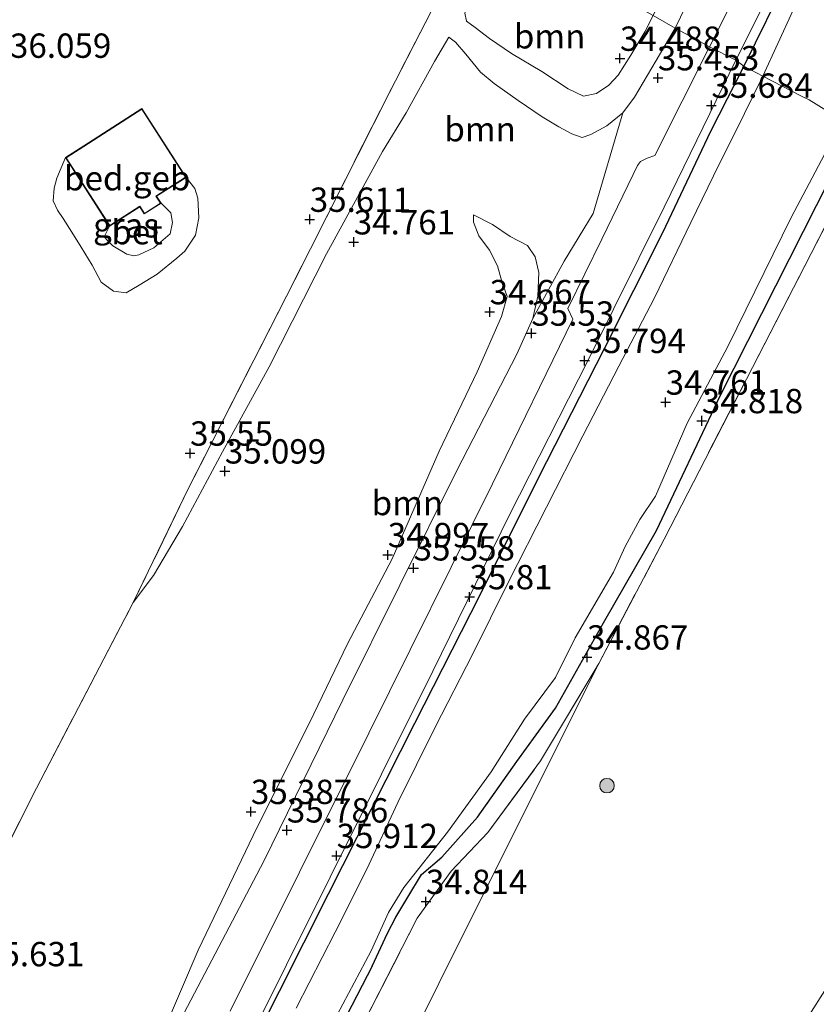
# Model space of a CAD drawing. Units: metres. Extents: x 179998 to 185244, y 331248 to 337501.
# Drawn here: x 180776 to 180858, y 331852 to 331953 of the extents above; entities that cross this region are included whole.
import ezdxf
from ezdxf.enums import TextEntityAlignment as Align

# ---------------------------------------------------------------- set-up
doc = ezdxf.new("R2010")
doc.units = ezdxf.units.M
doc.linetypes.add('IE-TERREINAFSCHEIDING', pattern=[10, 8, -2])
doc.layers.get('0').update_dxf_attribs({"lineweight": 25})
for name, color, linetype, lineweight in [('B-ME-GR-BOOM-GV-B6', 93, 'Continuous', 18), ('B-ME-GR-BOOM-S-B1', 93, 'Continuous', 18), ('B-ME-GW-KRUINLIJN-L-B1', 93, 'Continuous', 18), ('B-ME-GW-TEENLIJN-L-B1', 93, 'Continuous', 18), ('B-ME-IE-GRASLAND-GV-B6', 93, 'Continuous', 18), ('B-ME-IE-GRONDWERKLIJN-GROND_INGERICHT-GV-B6', 253, 'Continuous', 18), ('B-ME-IE-HULPGEOMETRIE-L-B1', 53, 'Continuous', 18), ('B-ME-IE-TERREINAFSCHEIDING-RASTERHEKWERK-L-B1', 8, 'IE-TERREINAFSCHEIDING', 18), ('B-ME-KG-KADASTRAAL-DAKRAND-L-B1', 13, 'Continuous', 18), ('B-ME-OG-BEBOUWING-GV-B6', 173, 'Continuous', 18), ('B-ME-OG-WATER-GV-B6', 153, 'Continuous', 18), ('B-ME-VH-VERH_SOORT-BETON-OVERIG-GV-B6', 8, 'IE-TERREINAFSCHEIDING-NATUURLIJK-HOUTWAL', 18), ('B-ME-VH-VERH_SOORT-BITUMEN-GV-B6', 8, 'IE-TERREINAFSCHEIDING-NATUURLIJK-HOUTWAL', 18)]:
    doc.layers.add(name, color=color, linetype=linetype, lineweight=lineweight)
doc.layers.add('B-ME-GW-HOOGTEPUNT-S-B1', color=10, linetype='Continuous')
doc.layers.add('B-ME-GW-INSTEEKWATERGANG-L-B1', color=10, linetype='Continuous')
doc.styles.add('NLCS-ISO', font='NLCS-ISO.TTF')
doc.linetypes.add('IE-TERREINAFSCHEIDING-NATUURLIJK-HOUTWAL', pattern='A,7,-1.5,[67,NLCS.SHX,S=0.75,R=45,X=0,Y=0],-1.5,7,-1.5,[70,NLCS.SHX,S=0.75,R=0,X=0,Y=0],-1.5', length=20)

# ---------------------------------------------------------------- blocks, each defined once
blk = doc.blocks.new('hoogtepunt')
for p, q in [((-0.5, 0), (0.5, 0)), ((0, 0.5), (0, -0.5))]:
    blk.add_line(p, q)
blk = doc.blocks.new('boom')
h = blk.add_hatch(color=256)
edge = h.paths.add_edge_path()
edge.add_arc((0, 0), 0.75, 0, 360)
blk.add_circle((0, 0), 0.75)

msp = doc.modelspace()

# ---------------------------------------------------------------- linework, layer by layer
at = {"layer": 'B-ME-GR-BOOM-GV-B6'}
for points in [[(180906.531, 332076.416, 35.048), (180894.147, 332052.654, 35.097), (180882.918, 332030.837, 35.109), (180872.162, 332010.179, 35.138), (180860.256, 331986.463, 35.227), (180850.041, 331965.845, 35.296), (180843.354, 331952.075, 35.353), (180841.09, 331953.377, 34.325), (180844.638, 331961.035, 34.472), (180848.625, 331968.745, 34.48), (180853.569, 331978.004, 34.48), (180858.618, 331988.379, 34.476), (180862.583, 331996.439, 34.528), (180867.898, 332006.527, 34.508), (180873.076, 332015.633, 34.472), (180879.048, 332027.04, 34.455), (180887.538, 332043.556, 34.297), (180896.493, 332061.025, 34.297), (180903.258, 332073.898, 34.297)], [(180821.751, 331953.594, 34.427), (180821.926, 331952.778, 34.456), (180822.81, 331952.131, 34.464), (180824.286, 331951.007, 34.444), (180826.539, 331949.464, 34.423), (180829.65, 331947.615, 34.452), (180832.354, 331945.837, 34.419), (180833.95, 331945.088, 34.501), (180835.283, 331945.345, 34.488), (180836.542, 331946.189, 34.545), (180837.503, 331947.223, 34.566), (180838.813, 331949.285, 34.501), (180840.22, 331951.695, 34.407), (180841.09, 331953.377, 34.325), (180843.354, 331952.075, 35.353), (180841.398, 331948.735, 35.391), (180839.182, 331944.971, 35.351), (180837.959, 331943.362, 35.408), (180836.318, 331942.033, 35.371), (180834.701, 331941.131, 35.33), (180833.808, 331940.83, 35.286), (180832.724, 331941.221, 35.257), (180831.415, 331941.913, 35.233), (180829.698, 331942.942, 35.265), (180827.227, 331944.63, 35.196), (180824.746, 331946.371, 35.103), (180823.351, 331947.555, 34.973), (180821.864, 331949.378, 34.948), (180820.777, 331950.636, 34.761), (180820.088, 331951.137, 34.582), (180818.64, 331948.638, 34.684), (180815.732, 331943.364, 34.794), (180813.277, 331939.397, 34.81), (180807.538, 331928.873, 34.932), (180801.628, 331917.261, 35.025), (180796.865, 331908.526, 35.139), (180792.759, 331900.876, 35.261), (180789.748, 331895.851, 35.416), (180787.676, 331893.069, 35.514), (180793.339, 331904.749, 35.538), (180804.274, 331926.218, 35.457), (180813.995, 331945.454, 35.404), (180823.331, 331963.6, 35.272)], [(180825.906, 331961.787, 34.24), (180841.09, 331953.377, 34.325), (180840.22, 331951.695, 34.407), (180838.813, 331949.285, 34.501), (180837.503, 331947.223, 34.566), (180836.542, 331946.189, 34.545), (180835.283, 331945.345, 34.488), (180833.95, 331945.088, 34.501), (180832.354, 331945.837, 34.419), (180829.65, 331947.615, 34.452), (180826.539, 331949.464, 34.423), (180824.286, 331951.007, 34.444), (180822.81, 331952.131, 34.464), (180821.926, 331952.778, 34.456), (180821.751, 331953.594, 34.427), (180823.166, 331956.612, 34.399), (180825.906, 331961.787, 34.24)], [(180765.345, 331849.407, 35.656), (180777.744, 331874.007, 35.546), (180787.676, 331893.069, 35.514), (180789.748, 331895.851, 35.416), (180792.759, 331900.876, 35.261), (180796.865, 331908.526, 35.139), (180801.628, 331917.261, 35.025), (180807.538, 331928.873, 34.932), (180813.277, 331939.397, 34.81), (180815.732, 331943.364, 34.794), (180818.64, 331948.638, 34.684), (180820.088, 331951.137, 34.582), (180820.777, 331950.636, 34.761), (180821.864, 331949.378, 34.948), (180823.351, 331947.555, 34.973), (180824.746, 331946.371, 35.103), (180827.227, 331944.63, 35.196), (180829.698, 331942.942, 35.265), (180831.415, 331941.913, 35.233), (180832.724, 331941.221, 35.257), (180833.808, 331940.83, 35.286), (180834.701, 331941.131, 35.33), (180836.318, 331942.033, 35.371), (180837.959, 331943.362, 35.408)], [(180837.959, 331943.362, 35.408), (180834.944, 331933.026, 35.712), (180831.951, 331928.114, 35.688), (180828.731, 331922.242, 35.505), (180829.236, 331924.526, 35.526), (180829.346, 331926.97, 35.514), (180828.963, 331928.571, 35.404), (180828.198, 331929.727, 35.265), (180826.398, 331930.664, 35.176), (180824.588, 331931.877, 35.09), (180822.648, 331932.898, 34.85), (180822.645, 331932.136, 34.846), (180823.174, 331930.743, 34.785), (180824.284, 331929.264, 34.777), (180825.101, 331927.641, 34.822), (180825.547, 331926.041, 34.891), (180826.104, 331924.491, 34.842), (180825.498, 331922.457, 34.826), (180823.026, 331916.775, 34.871), (180819.092, 331908.616, 35.086), (180814.271, 331897.561, 35.095), (180809.707, 331888.82, 35.16), (180805.78, 331880.717, 35.379), (180800.404, 331870.001, 35.396), (180794.365, 331857.367, 35.55), (180790.832, 331849.089, 35.636)], [(180790.832, 331849.089, 35.636), (180794.365, 331857.367, 35.55), (180800.404, 331870.001, 35.396), (180805.78, 331880.717, 35.379), (180809.707, 331888.82, 35.16), (180814.271, 331897.561, 35.095), (180819.092, 331908.616, 35.086), (180823.026, 331916.775, 34.871), (180825.498, 331922.457, 34.826), (180826.104, 331924.491, 34.842), (180825.547, 331926.041, 34.891), (180825.101, 331927.641, 34.822), (180824.284, 331929.264, 34.777), (180823.174, 331930.743, 34.785), (180822.645, 331932.136, 34.846), (180822.648, 331932.898, 34.85), (180824.588, 331931.877, 35.09), (180826.398, 331930.664, 35.176), (180828.198, 331929.727, 35.265), (180828.963, 331928.571, 35.404), (180829.346, 331926.97, 35.514), (180829.236, 331924.526, 35.526), (180828.731, 331922.242, 35.505), (180827.091, 331918.589, 35.481), (180820.93, 331906.621, 35.57), (180809.206, 331883.083, 35.701), (180801.081, 331866.485, 35.815), (180790.741, 331846.799, 35.888)]]:
    msp.add_polyline3d(points, dxfattribs=at)
at = {"layer": 'B-ME-GW-INSTEEKWATERGANG-L-B1'}
for points in [[(180931.94, 332106.683, 35.203), (180930.989, 332105.923, 35.195), (180929.577, 332104.492, 35.186), (180927.869, 332102.051, 35.186), (180923.953, 332094.422, 35.211), (180915.113, 332076.876, 35.272), (180906.073, 332058.847, 35.304), (180895.614, 332038.456, 35.353), (180886.006, 332019.299, 35.471), (180875.007, 331997.574, 35.483), (180865.149, 331977.512, 35.507), (180855.03, 331957.568, 35.564), (180850.421, 331948.15, 35.625)], [(180850.421, 331948.15, 35.625), (180846.987, 331941.43, 35.68), (180842.035, 331931.036, 35.68), (180836.083, 331919.185, 35.725), (180830.131, 331907.526, 35.754), (180822.337, 331891.938, 35.77), (180816.563, 331880.636, 35.774), (180807.694, 331863.094, 35.851), (180800.15, 331848.064, 35.908), (180793.399, 331834.702, 35.945), (180786.582, 331820.963, 35.766), (180780.626, 331808.721, 35.729), (180773.571, 331794.679, 35.729), (180767.156, 331781.671, 35.786), (180761.127, 331769.123, 35.754), (180754.836, 331755.895, 35.806), (180748.174, 331741.949, 35.815), (180742.017, 331729.407, 35.847), (180736.039, 331716.655, 35.9), (180727.89, 331699.63, 35.949), (180722.212, 331688.105, 35.989), (180718.304, 331679.599, 35.933), (180716.729, 331675.718, 35.916)], [(180812.232, 331855.705, 34.857), (180813.813, 331859.105, 34.841), (180814.656, 331860.732, 34.833), (180815.897, 331862.782, 34.833), (180817.285, 331865.115, 34.81), (180819.378, 331866.903, 34.857), (180823.037, 331871.022, 34.857), (180827.074, 331876.739, 34.881), (180831.073, 331882.208, 34.937), (180835.974, 331890.978, 35.017), (180841.42, 331900.454, 34.969), (180847.961, 331914.299, 34.977), (180856.543, 331931.216, 34.993), (180861.866, 331941.744, 34.953)], [(180812.232, 331855.705, 34.857), (180807.534, 331846.648, 34.855), (180793.137, 331818.286, 34.834), (180778.166, 331787.932, 34.981), (180766.485, 331764.828, 34.985), (180755.291, 331741.79, 35.103), (180743.261, 331716.145, 35.127), (180735.637, 331700.176, 35.147), (180729.128, 331687.358, 35.168), (180725.981, 331680.898, 35.527), (180724.3698, 331677.086, 35.637), (180723.201, 331674.0453, 35.6222), (180722.372, 331671.796, 35.637)]]:
    msp.add_polyline3d(points, dxfattribs=at)
at = {"layer": 'B-ME-GW-KRUINLIJN-L-B1'}
for points in [[(180843.354, 331952.075, 35.353), (180850.041, 331965.845, 35.296), (180860.256, 331986.463, 35.227), (180872.162, 332010.179, 35.138), (180882.918, 332030.837, 35.109), (180894.147, 332052.654, 35.097), (180906.531, 332076.416, 35.048), (180913.662, 332090.868, 35.016), (180920.159, 332104.272, 34.987), (180922.389, 332109.127, 34.975), (180923.926, 332112.978, 35.223), (180925.298, 332116.795, 35.219), (180926.007, 332118.793, 35.268), (180927.04, 332120.664, 35.146), (180929.603, 332124.634, 35.085)], [(180820.088, 331951.137, 34.582), (180820.777, 331950.636, 34.761), (180821.864, 331949.378, 34.948), (180823.351, 331947.555, 34.973), (180824.746, 331946.371, 35.103), (180827.227, 331944.63, 35.196), (180829.698, 331942.942, 35.265), (180831.415, 331941.913, 35.233), (180832.724, 331941.221, 35.257), (180833.808, 331940.83, 35.286), (180834.701, 331941.131, 35.33), (180836.318, 331942.033, 35.371), (180837.959, 331943.362, 35.408), (180839.182, 331944.971, 35.351), (180841.398, 331948.735, 35.391), (180843.354, 331952.075, 35.353)], [(180790.543, 331934.082, 37.421), (180791.542, 331933.101, 37.349), (180791.711, 331932.086, 37.349), (180791.465, 331930.939, 37.339), (180789.787, 331929.49, 37.339), (180788.258, 331928.775, 37.339), (180787.751, 331928.69, 37.339), (180787.017, 331928.839, 37.318), (180785.602, 331929.688, 37.308), (180785.057, 331930.202, 37.308), (180784.694, 331930.621, 37.308), (180785.254, 331931.718, 37.413)], [(180787.495, 331840.917, 35.876), (180790.741, 331846.799, 35.888), (180801.081, 331866.485, 35.815), (180809.206, 331883.083, 35.701), (180820.93, 331906.621, 35.57), (180827.091, 331918.589, 35.481), (180828.731, 331922.242, 35.505), (180829.236, 331924.526, 35.526), (180829.346, 331926.97, 35.514), (180828.963, 331928.571, 35.404), (180828.198, 331929.727, 35.265), (180826.398, 331930.664, 35.176), (180824.588, 331931.877, 35.09), (180822.648, 331932.898, 34.85)]]:
    msp.add_polyline3d(points, dxfattribs=at)
at = {"layer": 'B-ME-GW-TEENLIJN-L-B1'}
for points in [[(180841.09, 331953.377, 34.325), (180840.22, 331951.695, 34.407), (180838.813, 331949.285, 34.501), (180837.503, 331947.223, 34.566), (180836.542, 331946.189, 34.545), (180835.283, 331945.345, 34.488), (180833.95, 331945.088, 34.501), (180832.354, 331945.837, 34.419), (180829.65, 331947.615, 34.452), (180826.539, 331949.464, 34.423), (180824.286, 331951.007, 34.444), (180822.81, 331952.131, 34.464), (180821.926, 331952.778, 34.456), (180821.751, 331953.594, 34.427), (180823.166, 331956.612, 34.399), (180825.906, 331961.787, 34.24)], [(180787.676, 331893.069, 35.514), (180789.748, 331895.851, 35.416), (180792.759, 331900.876, 35.261), (180796.865, 331908.526, 35.139), (180801.628, 331917.261, 35.025), (180807.538, 331928.873, 34.932), (180813.277, 331939.397, 34.81), (180815.732, 331943.364, 34.794), (180818.64, 331948.638, 34.684), (180820.088, 331951.137, 34.582)], [(180793.105, 331936.737, 36.099), (180794.009, 331935.574, 36.068), (180794.317, 331934.603, 35.965), (180794.427, 331932.576, 35.965), (180794.079, 331930.786, 35.965), (180792.997, 331929.144, 35.924), (180792.158, 331928.42, 35.914), (180790.156, 331926.791, 35.914), (180788.299, 331925.667, 35.914), (180786.953, 331924.857, 35.914), (180785.667, 331925.06, 35.914), (180784.391, 331925.952, 35.914), (180783.449, 331927.715, 35.914), (180782.325, 331929.572, 35.924), (180781.38, 331931.104, 35.934), (180780.479, 331932.498, 35.945), (180779.894, 331933.38, 35.955), (180779.446, 331934.307, 35.975), (180779.557, 331935.641, 35.975), (180779.848, 331936.649, 35.975), (180780.733, 331938.765, 36.046)], [(180822.648, 331932.898, 34.85), (180822.645, 331932.136, 34.846), (180823.174, 331930.743, 34.785), (180824.284, 331929.264, 34.777), (180825.101, 331927.641, 34.822), (180825.547, 331926.041, 34.891), (180826.104, 331924.491, 34.842), (180825.498, 331922.457, 34.826), (180823.026, 331916.775, 34.871), (180819.092, 331908.616, 35.086), (180814.271, 331897.561, 35.095), (180809.707, 331888.82, 35.16), (180805.78, 331880.717, 35.379), (180800.404, 331870.001, 35.396), (180794.365, 331857.367, 35.55), (180790.832, 331849.089, 35.636), (180787.495, 331840.917, 35.876)], [(180729.894, 331679.836, 36.263), (180735.693, 331689.897, 36.199), (180753.616, 331724.278, 36.296), (180768.93, 331752.713, 36.344), (180788.939, 331792.487, 35.843), (180805.79, 331827.071, 35.779), (180820.756, 331857.334, 34.874), (180835.504, 331886.795, 35.156)]]:
    msp.add_polyline3d(points, dxfattribs=at)
at = {"layer": 'B-ME-IE-GRASLAND-GV-B6'}
for points in [[(180909.777, 332075.094, 35.251), (180898.022, 332051.839, 35.365), (180886.11, 332028.121, 35.386), (180874.323, 332004.654, 35.536), (180866.855, 331989.758, 35.54), (180854.979, 331966.301, 35.556), (180846.875, 331950.147, 35.617), (180845.268, 331951.027, 35.653), (180843.354, 331952.075, 35.353), (180850.041, 331965.845, 35.296), (180860.256, 331986.463, 35.227), (180872.162, 332010.179, 35.138), (180882.918, 332030.837, 35.109), (180894.147, 332052.654, 35.097), (180906.531, 332076.416, 35.048)], [(180852.365, 331947.117, 34.439), (180850.421, 331948.15, 35.625), (180855.03, 331957.568, 35.564), (180865.149, 331977.512, 35.507), (180875.007, 331997.574, 35.483), (180886.006, 332019.299, 35.471), (180895.614, 332038.456, 35.353), (180906.073, 332058.847, 35.304), (180915.113, 332076.876, 35.272)], [(180915.113, 332076.876, 35.272), (180906.073, 332058.847, 35.304), (180895.614, 332038.456, 35.353), (180886.006, 332019.299, 35.471), (180875.007, 331997.574, 35.483), (180865.149, 331977.512, 35.507), (180855.03, 331957.568, 35.564), (180850.421, 331948.15, 35.625)], [(180850.421, 331948.15, 35.625), (180849.567, 331948.756, 35.641), (180858.89, 331967.366, 35.589), (180865.312, 331980.246, 35.58), (180874.971, 331999.335, 35.532), (180886.581, 332022.483, 35.459), (180897.169, 332043.716, 35.373), (180908.714, 332066.476, 35.284)], [(180910.714, 332064.784, 34.439), (180905.606, 332054.274, 34.439), (180901.657, 332046.498, 34.439), (180896.276, 332036.112, 34.439), (180892.655, 332029.077, 34.439), (180888.713, 332020.74, 34.439), (180885.436, 332013.728, 34.439), (180881.661, 332006.036, 34.439), (180878.054, 331999.081, 34.439), (180874.386, 331991.768, 34.439), (180870.184, 331983.497, 34.439), (180866.455, 331976.092, 34.439), (180862.616, 331968.525, 34.439), (180855.449, 331953.841, 34.439), (180852.365, 331947.117, 34.439)], [(180790.741, 331846.799, 35.888), (180801.081, 331866.485, 35.815), (180809.206, 331883.083, 35.701), (180820.93, 331906.621, 35.57), (180827.091, 331918.589, 35.481), (180828.731, 331922.242, 35.505), (180831.951, 331928.114, 35.688), (180834.944, 331933.026, 35.712), (180837.959, 331943.362, 35.408), (180839.182, 331944.971, 35.351), (180841.398, 331948.735, 35.391), (180843.354, 331952.075, 35.353), (180845.268, 331951.027, 35.653), (180846.875, 331950.147, 35.617)], [(180846.875, 331950.147, 35.617), (180841.267, 331938.971, 35.802), (180840.46, 331938.689, 35.802), (180839.778, 331938.38, 35.802), (180839.478, 331937.967, 35.802), (180839.026, 331937.033, 35.802), (180835.823, 331930.383, 35.758), (180832.324, 331923.267, 35.737), (180832.846, 331922.154, 35.806), (180824.595, 331905.251, 35.79), (180811.871, 331879.651, 35.843), (180797.626, 331851.101, 36.002)], [(180798.953, 331846.829, 36.022), (180807.898, 331864.863, 35.941), (180818.448, 331885.995, 35.904), (180826.366, 331902.123, 35.815), (180834.403, 331917.97, 35.758), (180842.204, 331933.687, 35.725), (180849.567, 331948.756, 35.641)], [(180849.567, 331948.756, 35.641), (180850.421, 331948.15, 35.625), (180846.987, 331941.43, 35.68), (180842.035, 331931.036, 35.68), (180836.083, 331919.185, 35.725), (180830.131, 331907.526, 35.754), (180822.337, 331891.938, 35.77), (180816.563, 331880.636, 35.774), (180807.694, 331863.094, 35.851), (180800.15, 331848.064, 35.908)], [(180800.15, 331848.064, 35.908), (180807.694, 331863.094, 35.851), (180816.563, 331880.636, 35.774), (180822.337, 331891.938, 35.77), (180830.131, 331907.526, 35.754), (180836.083, 331919.185, 35.725), (180842.035, 331931.036, 35.68), (180846.987, 331941.43, 35.68), (180850.421, 331948.15, 35.625)], [(180850.421, 331948.15, 35.625), (180852.365, 331947.117, 34.439), (180849.561, 331941.421, 34.44), (180847.858, 331938.088, 34.456), (180844.961, 331932.094, 34.456), (180841.24, 331924.37, 34.456), (180837.549, 331917.349, 34.456), (180833.867, 331910.181, 34.46), (180830.134, 331902.856, 34.46), (180826.198, 331895.128, 34.46), (180822.578, 331887.786, 34.46), (180818.683, 331880.247, 34.46), (180814.858, 331872.517, 34.464), (180811.687, 331865.676, 34.464), (180808.432, 331859.217, 34.464), (180804.435, 331851.406, 34.48)], [(180861.866, 331941.744, 34.953), (180856.543, 331931.216, 34.993), (180847.961, 331914.299, 34.977), (180841.42, 331900.454, 34.969), (180835.974, 331890.978, 35.017), (180831.073, 331882.208, 34.937), (180827.074, 331876.739, 34.881), (180823.037, 331871.022, 34.857), (180819.378, 331866.903, 34.857), (180817.285, 331865.115, 34.81), (180815.897, 331862.782, 34.833), (180814.656, 331860.732, 34.833), (180813.813, 331859.105, 34.841), (180812.232, 331855.705, 34.857), (180807.534, 331846.648, 34.855)], [(180807.534, 331846.648, 34.855), (180812.232, 331855.705, 34.857), (180813.813, 331859.105, 34.841), (180814.656, 331860.732, 34.833), (180815.897, 331862.782, 34.833), (180817.285, 331865.115, 34.81), (180819.378, 331866.903, 34.857), (180823.037, 331871.022, 34.857), (180827.074, 331876.739, 34.881), (180831.073, 331882.208, 34.937), (180835.974, 331890.978, 35.017), (180841.42, 331900.454, 34.969), (180847.961, 331914.299, 34.977), (180856.543, 331931.216, 34.993), (180861.866, 331941.744, 34.953)], [(180808.055, 331849.598, 34.48), (180812.124, 331857.287, 34.464), (180813.89, 331861.218, 34.464), (180815.495, 331863.798, 34.464), (180819.96, 331869.473, 34.464), (180824.433, 331875.683, 34.464), (180827.86, 331881.089, 34.464), (180831.058, 331885.356, 34.464), (180833.076, 331889.427, 34.464), (180837.022, 331896.179, 34.464), (180838.2, 331898.8, 34.464), (180839.736, 331901.595, 34.464), (180841.339, 331903.996, 34.464), (180844.582, 331911.471, 34.464), (180848.758, 331919.361, 34.464), (180855.255, 331932.6, 34.464), (180860.527, 331942.575, 34.464), (180861.866, 331941.744, 34.953)], [(180861.866, 331941.744, 34.953), (180863.431, 331940.837, 35.055), (180857.311, 331928.904, 35.092), (180842.209, 331899.568, 35.14), (180835.504, 331886.795, 35.156), (180829.516, 331876.792, 35.14), (180824.101, 331869.454, 34.941), (180820.337, 331865.48, 34.877), (180816.847, 331860.646, 35.052), (180811.42, 331849.994, 35.18)], [(180785.254, 331931.718, 37.413), (180784.694, 331930.621, 37.308), (180785.057, 331930.202, 37.308), (180785.602, 331929.688, 37.308), (180787.017, 331928.839, 37.318), (180787.751, 331928.69, 37.339), (180788.258, 331928.775, 37.339), (180789.787, 331929.49, 37.339), (180791.465, 331930.939, 37.339), (180791.711, 331932.086, 37.349), (180791.542, 331933.101, 37.349), (180790.543, 331934.082, 37.421), (180790.083, 331934.798, 37.242), (180793.105, 331936.737, 36.099), (180794.009, 331935.574, 36.068), (180794.317, 331934.603, 35.965), (180794.427, 331932.576, 35.965), (180794.079, 331930.786, 35.965), (180792.997, 331929.144, 35.924), (180792.158, 331928.42, 35.914), (180790.156, 331926.791, 35.914), (180788.299, 331925.667, 35.914), (180786.953, 331924.857, 35.914), (180785.667, 331925.06, 35.914), (180784.391, 331925.952, 35.914), (180783.449, 331927.715, 35.914), (180782.325, 331929.572, 35.924), (180781.38, 331931.104, 35.934), (180780.479, 331932.498, 35.945), (180779.894, 331933.38, 35.955), (180779.446, 331934.307, 35.975), (180779.557, 331935.641, 35.975), (180779.848, 331936.649, 35.975), (180780.733, 331938.765, 36.046), (180785.254, 331931.718, 37.413)], [(180857.1134, 331850.6608, 45.3241), (180858.7352, 331853.22, 45.177), (180862.3267, 331859.5472, 45.2908), (180865.4587, 331865.7758, 45.2686), (180866.6419, 331868.5811, 45.0263), (180868.1938, 331871.8396, 45.2729), (180870.3371, 331875.9747, 45.3223), (180872.0169, 331878.6214, 45.3352), (180875.7009, 331886.0072, 45.2705), (180877.2316, 331888.5198, 45.2538), (180881.5017, 331896.3171, 45.2284), (180885.5019, 331904.4863, 45.2007), (180888.5582, 331911.3901, 44.9522), (180889.8826, 331913.9399, 45.1988), (180893.9448, 331923.699, 44.8467)]]:
    msp.add_polyline3d(points, dxfattribs=at)
at = {"layer": 'B-ME-IE-GRONDWERKLIJN-GROND_INGERICHT-GV-B6'}
for points in [[(180823.331, 331963.6, 35.272), (180813.995, 331945.454, 35.404), (180804.274, 331926.218, 35.457), (180793.339, 331904.749, 35.538), (180787.676, 331893.069, 35.514), (180777.744, 331874.007, 35.546), (180765.345, 331849.407, 35.656), (180753.265, 331825.809, 35.798), (180741.091, 331801.605, 35.835), (180734.921, 331789.278, 35.911), (180729.307, 331778.061, 35.981), (180719.05, 331758.109, 36.197), (180715.132, 331750.298, 36.194), (180708.31, 331736.699, 36.189), (180697.599, 331749.251, 36.16), (180690.089, 331758.053, 36.14), (180663.515, 331789.368, 35.656), (180678.424, 331817.634, 35.754), (180687.979, 331835.751, 35.817), (180740.957, 331936.196, 36.167), (180762.559, 331941.897, 36.167), (180792.18, 331976.376, 36.169), (180794.838, 331979.469, 36.169), (180823.331, 331963.6, 35.272)], [(180782.591, 331939.96, 36.042), (180780.733, 331938.765, 36.046), (180779.848, 331936.649, 35.975), (180779.557, 331935.641, 35.975), (180779.446, 331934.307, 35.975), (180779.894, 331933.38, 35.955), (180780.479, 331932.498, 35.945), (180781.38, 331931.104, 35.934), (180782.325, 331929.572, 35.924), (180783.449, 331927.715, 35.914), (180784.391, 331925.952, 35.914), (180785.667, 331925.06, 35.914), (180786.953, 331924.857, 35.914), (180788.299, 331925.667, 35.914), (180790.156, 331926.791, 35.914), (180792.158, 331928.42, 35.914), (180792.997, 331929.144, 35.924), (180794.079, 331930.786, 35.965), (180794.427, 331932.576, 35.965), (180794.317, 331934.603, 35.965), (180794.009, 331935.574, 36.068), (180793.105, 331936.737, 36.099), (180788.574, 331943.797, 36.099), (180782.591, 331939.96, 36.042)], [(180805.79, 331827.071, 35.779), (180820.756, 331857.334, 34.874), (180835.504, 331886.795, 35.156), (180842.209, 331899.568, 35.14), (180857.311, 331928.904, 35.092), (180863.431, 331940.837, 35.055), (180893.9448, 331923.699, 44.8467)], [(180893.9448, 331923.699, 44.8467), (180889.8826, 331913.9399, 45.1988), (180888.5582, 331911.3901, 44.9522), (180885.5019, 331904.4863, 45.2007), (180881.5017, 331896.3171, 45.2284), (180877.2316, 331888.5198, 45.2538), (180875.7009, 331886.0072, 45.2705), (180872.0169, 331878.6214, 45.3352), (180870.3371, 331875.9747, 45.3223), (180868.1938, 331871.8396, 45.2729), (180866.6419, 331868.5811, 45.0263), (180865.4587, 331865.7758, 45.2686), (180862.3267, 331859.5472, 45.2908), (180858.7352, 331853.22, 45.177), (180857.1134, 331850.6608, 45.3241)], [(180811.42, 331849.994, 35.18), (180816.847, 331860.646, 35.052), (180820.337, 331865.48, 34.877), (180824.101, 331869.454, 34.941), (180829.516, 331876.792, 35.14), (180835.504, 331886.795, 35.156), (180820.756, 331857.334, 34.874), (180805.79, 331827.071, 35.779)]]:
    msp.add_polyline3d(points, dxfattribs=at)
at = {"layer": 'B-ME-IE-HULPGEOMETRIE-L-B1'}
msp.add_polyline3d([(180794.838, 331979.469, 36.169), (180823.331, 331963.6, 35.272), (180825.906, 331961.787, 34.24), (180841.09, 331953.377, 34.325), (180843.354, 331952.075, 35.353), (180845.268, 331951.027, 35.653), (180846.875, 331950.147, 35.617), (180849.567, 331948.756, 35.641), (180850.421, 331948.15, 35.625), (180852.365, 331947.117, 34.439), (180856.342, 331945.062, 34.451), (180857.111, 331944.693, 34.453), (180860.527, 331942.575, 34.464), (180861.866, 331941.744, 34.953), (180863.431, 331940.837, 35.055), (180893.9448, 331923.699, 44.8467), (180904.175, 331917.926, 45.5377), (180906.674, 331916.743, 46.7236), (180907.475, 331916.231, 46.7172), (180908.282, 331915.837, 46.7215), (180909.391, 331915.232, 46.7414), (180914.894, 331912.093, 44.033), (181005.518, 331861.38, 44.032)], dxfattribs=at)
at = {"layer": 'B-ME-IE-TERREINAFSCHEIDING-RASTERHEKWERK-L-B1'}
for points in [[(180823.331, 331963.6, 35.272), (180813.995, 331945.454, 35.404), (180804.274, 331926.218, 35.457), (180793.339, 331904.749, 35.538), (180787.676, 331893.069, 35.514)], [(180835.504, 331886.795, 35.156), (180842.209, 331899.568, 35.14), (180857.311, 331928.904, 35.092), (180863.431, 331940.837, 35.055)], [(180893.9448, 331923.699, 44.8467), (180889.8826, 331913.9399, 45.1988), (180888.5582, 331911.3901, 44.9522), (180885.5019, 331904.4863, 45.2007), (180881.5017, 331896.3171, 45.2284), (180877.2316, 331888.5198, 45.2538), (180875.7009, 331886.0072, 45.2705), (180872.0169, 331878.6214, 45.3352), (180870.3371, 331875.9747, 45.3223), (180868.1938, 331871.8396, 45.2729), (180866.6419, 331868.5811, 45.0263), (180865.4587, 331865.7758, 45.2686), (180862.3267, 331859.5472, 45.2908), (180858.7352, 331853.22, 45.177), (180857.1134, 331850.6608, 45.3241), (180852.7482, 331842.2815, 45.338), (180849.9253, 331836.7616, 45.3221), (180845.9376, 331828.6332, 45.3852), (180843.4161, 331823.1969, 45.4906), (180840.2617, 331817.2777, 45.3556), (180836.9294, 331810.8536, 45.3445), (180831.7323, 331801.8455, 45.4103), (180828.6673, 331796.0808, 45.4695), (180826.3393, 331792.4957, 45.7951)], [(180663.515, 331789.368, 35.656), (180690.089, 331758.053, 36.14), (180697.599, 331749.251, 36.16), (180708.31, 331736.699, 36.189), (180715.132, 331750.298, 36.194), (180719.05, 331758.109, 36.197), (180729.307, 331778.061, 35.981), (180734.921, 331789.278, 35.911), (180741.091, 331801.605, 35.835), (180753.265, 331825.809, 35.798), (180765.345, 331849.407, 35.656), (180777.744, 331874.007, 35.546), (180787.676, 331893.069, 35.514)], [(180724.159, 331674.215, 35.682), (180726.858, 331678.561, 35.778), (180739.08, 331703.375, 35.881), (180754.719, 331735.306, 35.865), (180773.617, 331773.357, 35.786), (180791.098, 331809.539, 35.762), (180797.077, 331821.431, 35.275), (180801.485, 331830.636, 35.515), (180811.42, 331849.994, 35.18), (180816.847, 331860.646, 35.052), (180820.337, 331865.48, 34.877), (180824.101, 331869.454, 34.941), (180829.516, 331876.792, 35.14), (180835.504, 331886.795, 35.156)]]:
    msp.add_polyline3d(points, dxfattribs=at)
at = {"layer": 'B-ME-KG-KADASTRAAL-DAKRAND-L-B1'}
msp.add_polyline3d([(180782.62, 331939.916, 41.2), (180788.559, 331943.728, 41.278), (180793.036, 331936.752, 41.461), (180790.014, 331934.812, 41.265), (180790.474, 331934.094, 39.272), (180788.828, 331933.038, 39.272), (180788.359, 331933.768, 41.359), (180785.269, 331931.785, 41.388), (180780.8, 331938.748, 41.111), (180782.62, 331939.916, 41.2)], dxfattribs=at)
at = {"layer": 'B-ME-OG-BEBOUWING-GV-B6'}
msp.add_polyline3d([(180782.591, 331939.96, 36.042), (180788.574, 331943.797, 36.099), (180793.105, 331936.737, 36.099), (180790.083, 331934.798, 37.242), (180790.543, 331934.082, 37.421), (180788.815, 331932.971, 37.462), (180788.343, 331933.698, 37.434), (180785.254, 331931.718, 37.413), (180780.733, 331938.765, 36.046), (180782.591, 331939.96, 36.042)], dxfattribs=at)
at = {"layer": 'B-ME-OG-WATER-GV-B6'}
for points in [[(180870.291, 331961.811, 34.439), (180863.601, 331949.221, 34.439), (180860.527, 331942.575, 34.464), (180857.111, 331944.693, 34.453), (180856.342, 331945.062, 34.451), (180852.365, 331947.117, 34.439), (180855.449, 331953.841, 34.439)], [(180804.435, 331851.406, 34.48), (180808.432, 331859.217, 34.464), (180811.687, 331865.676, 34.464), (180814.858, 331872.517, 34.464), (180818.683, 331880.247, 34.46), (180822.578, 331887.786, 34.46), (180826.198, 331895.128, 34.46), (180830.134, 331902.856, 34.46), (180833.867, 331910.181, 34.46), (180837.549, 331917.349, 34.456), (180841.24, 331924.37, 34.456), (180844.961, 331932.094, 34.456), (180847.858, 331938.088, 34.456), (180849.561, 331941.421, 34.44), (180852.365, 331947.117, 34.439), (180856.342, 331945.062, 34.451), (180857.111, 331944.693, 34.453), (180860.527, 331942.575, 34.464)], [(180860.527, 331942.575, 34.464), (180855.255, 331932.6, 34.464), (180848.758, 331919.361, 34.464), (180844.582, 331911.471, 34.464), (180841.339, 331903.996, 34.464), (180839.736, 331901.595, 34.464), (180838.2, 331898.8, 34.464), (180837.022, 331896.179, 34.464), (180833.076, 331889.427, 34.464), (180831.058, 331885.356, 34.464), (180827.86, 331881.089, 34.464), (180824.433, 331875.683, 34.464), (180819.96, 331869.473, 34.464), (180815.495, 331863.798, 34.464), (180813.89, 331861.218, 34.464), (180812.124, 331857.287, 34.464), (180808.055, 331849.598, 34.48)]]:
    msp.add_polyline3d(points, dxfattribs=at)
at = {"layer": 'B-ME-VH-VERH_SOORT-BETON-OVERIG-GV-B6'}
msp.add_polyline3d([(180785.254, 331931.718, 37.413), (180788.343, 331933.698, 37.434), (180788.815, 331932.971, 37.462), (180790.543, 331934.082, 37.421), (180791.542, 331933.101, 37.349), (180791.711, 331932.086, 37.349), (180791.465, 331930.939, 37.339), (180789.787, 331929.49, 37.339), (180788.258, 331928.775, 37.339), (180787.751, 331928.69, 37.339), (180787.017, 331928.839, 37.318), (180785.602, 331929.688, 37.308), (180785.057, 331930.202, 37.308), (180784.694, 331930.621, 37.308), (180785.254, 331931.718, 37.413)], dxfattribs=at)
at = {"layer": 'B-ME-VH-VERH_SOORT-BITUMEN-GV-B6'}
for points in [[(180849.567, 331948.756, 35.641), (180846.875, 331950.147, 35.617), (180854.979, 331966.301, 35.556), (180866.855, 331989.758, 35.54), (180874.323, 332004.654, 35.536), (180886.11, 332028.121, 35.386), (180898.022, 332051.839, 35.365), (180909.777, 332075.094, 35.251)], [(180908.714, 332066.476, 35.284), (180897.169, 332043.716, 35.373), (180886.581, 332022.483, 35.459), (180874.971, 331999.335, 35.532), (180865.312, 331980.246, 35.58), (180858.89, 331967.366, 35.589), (180849.567, 331948.756, 35.641)], [(180797.626, 331851.101, 36.002), (180811.871, 331879.651, 35.843), (180824.595, 331905.251, 35.79), (180832.846, 331922.154, 35.806), (180832.324, 331923.267, 35.737), (180835.823, 331930.383, 35.758), (180839.026, 331937.033, 35.802), (180839.478, 331937.967, 35.802), (180839.778, 331938.38, 35.802), (180840.46, 331938.689, 35.802), (180841.267, 331938.971, 35.802), (180846.875, 331950.147, 35.617)], [(180846.875, 331950.147, 35.617), (180849.567, 331948.756, 35.641), (180842.204, 331933.687, 35.725), (180834.403, 331917.97, 35.758), (180826.366, 331902.123, 35.815), (180818.448, 331885.995, 35.904), (180807.898, 331864.863, 35.941), (180798.953, 331846.829, 36.022)]]:
    msp.add_polyline3d(points, dxfattribs=at)

# ---------------------------------------------------------------- block references
at = {"layer": 'B-ME-GR-BOOM-S-B1', "rotation": 90}
msp.add_blockref('boom', (180836.347, 331874.249, 36.425), dxfattribs=at)
at = {"layer": 'B-ME-GW-HOOGTEPUNT-S-B1', "rotation": 90}
for p in [(180837.682, 331948.948, 34.488), (180837.682, 331948.948, 34.488), (180841.579, 331946.946, 35.453), (180841.579, 331946.946, 35.453), (180847.071, 331944.125, 35.684), (180847.071, 331944.125, 35.684), (180805.816, 331932.41, 35.611), (180805.816, 331932.41, 35.611), (180810.332, 331930.09, 34.761), (180810.332, 331930.09, 34.761), (180824.298, 331922.915, 34.667), (180824.298, 331922.915, 34.667), (180828.579, 331920.716, 35.53), (180828.579, 331920.716, 35.53), (180834.046, 331917.907, 35.794), (180834.046, 331917.907, 35.794), (180842.372, 331913.63, 34.761), (180842.372, 331913.63, 34.761), (180846.084, 331911.723, 34.818), (180846.084, 331911.723, 34.818), (180793.52, 331908.391, 35.55), (180793.52, 331908.391, 35.55), (180797.091, 331906.556, 35.099), (180797.091, 331906.556, 35.099), (180813.83, 331897.957, 34.997), (180813.83, 331897.957, 34.997), (180816.478, 331896.596, 35.558), (180816.478, 331896.596, 35.558), (180822.235, 331893.639, 35.81), (180822.235, 331893.639, 35.81), (180834.295, 331887.443, 34.867), (180834.295, 331887.443, 34.867), (180799.766, 331871.578, 35.387), (180799.766, 331871.578, 35.387), (180803.465, 331869.681, 35.786), (180803.465, 331869.681, 35.786), (180808.573, 331867.053, 35.912), (180808.573, 331867.053, 35.912), (180817.753, 331862.338, 34.814), (180817.753, 331862.338, 34.814)]:
    msp.add_blockref('hoogtepunt', p, dxfattribs=at)

# ---------------------------------------------------------------- texts
at = {"layer": 'B-ME-GR-BOOM-GV-B6', "ltscale": 0.2, "style": 'NLCS-ISO'}
for p in [(180830.4526, 331951.2244), (180823.3159, 331941.6831), (180815.8408, 331903.2829)]:
    msp.add_text('bmn', height=2.5, dxfattribs=at).set_placement(p, align=Align.MIDDLE_CENTER)
at = {"layer": 'B-ME-GW-HOOGTEPUNT-S-B1', "ltscale": 0.2, "style": 'NLCS-ISO'}
for s, p in [('34.488', (180837.682, 331948.948, 34.488)), ('34.488', (180837.682, 331948.948, 34.488)), ('36.059', (180775.017, 331948.232, 36.059)), ('36.059', (180775.017, 331948.232, 36.059)), ('35.453', (180841.579, 331946.946, 35.453)), ('35.453', (180841.579, 331946.946, 35.453)), ('35.684', (180847.071, 331944.125, 35.684)), ('35.684', (180847.071, 331944.125, 35.684)), ('35.611', (180805.816, 331932.41, 35.611)), ('35.611', (180805.816, 331932.41, 35.611)), ('34.761', (180810.332, 331930.09, 34.761)), ('34.761', (180810.332, 331930.09, 34.761)), ('34.667', (180824.298, 331922.915, 34.667)), ('34.667', (180824.298, 331922.915, 34.667)), ('35.53', (180828.579, 331920.716, 35.53)), ('35.53', (180828.579, 331920.716, 35.53)), ('35.794', (180834.046, 331917.907, 35.794)), ('35.794', (180834.046, 331917.907, 35.794)), ('34.761', (180842.372, 331913.63, 34.761)), ('34.761', (180842.372, 331913.63, 34.761)), ('34.818', (180846.084, 331911.723, 34.818)), ('34.818', (180846.084, 331911.723, 34.818)), ('35.55', (180793.52, 331908.391, 35.55)), ('35.55', (180793.52, 331908.391, 35.55)), ('35.099', (180797.091, 331906.556, 35.099)), ('35.099', (180797.091, 331906.556, 35.099)), ('34.997', (180813.83, 331897.957, 34.997)), ('34.997', (180813.83, 331897.957, 34.997)), ('35.558', (180816.478, 331896.596, 35.558)), ('35.558', (180816.478, 331896.596, 35.558)), ('35.81', (180822.235, 331893.639, 35.81)), ('35.81', (180822.235, 331893.639, 35.81)), ('34.867', (180834.295, 331887.443, 34.867)), ('34.867', (180834.295, 331887.443, 34.867)), ('35.387', (180799.766, 331871.578, 35.387)), ('35.387', (180799.766, 331871.578, 35.387)), ('35.786', (180803.465, 331869.681, 35.786)), ('35.786', (180803.465, 331869.681, 35.786)), ('35.912', (180808.573, 331867.053, 35.912)), ('35.912', (180808.573, 331867.053, 35.912)), ('34.814', (180817.753, 331862.338, 34.814)), ('34.814', (180817.753, 331862.338, 34.814)), ('35.631', (180772.245, 331854.916, 35.631)), ('35.631', (180772.245, 331854.916, 35.631))]:
    msp.add_text(s, height=2.5, dxfattribs=at).set_placement(p, align=Align.BOTTOM_LEFT)
at = {"layer": 'B-ME-IE-GRASLAND-GV-B6', "ltscale": 0.2, "style": 'NLCS-ISO'}
msp.add_text('gras', height=2.5, dxfattribs=at).set_placement((180786.9365, 331931.811), align=Align.MIDDLE_CENTER)
at = {"layer": 'B-ME-OG-BEBOUWING-GV-B6', "ltscale": 0.2, "style": 'NLCS-ISO'}
msp.add_text('bed.geb', height=2.5, dxfattribs=at).set_placement((180787.0632, 331936.6486), align=Align.MIDDLE_CENTER)
at = {"layer": 'B-ME-VH-VERH_SOORT-BETON-OVERIG-GV-B6', "ltscale": 0.2, "style": 'NLCS-ISO'}
msp.add_text('bet', height=2.5, dxfattribs=at).set_placement((180788.0729, 331931.1079), align=Align.MIDDLE_CENTER)

doc.saveas('drawing.dxf')
